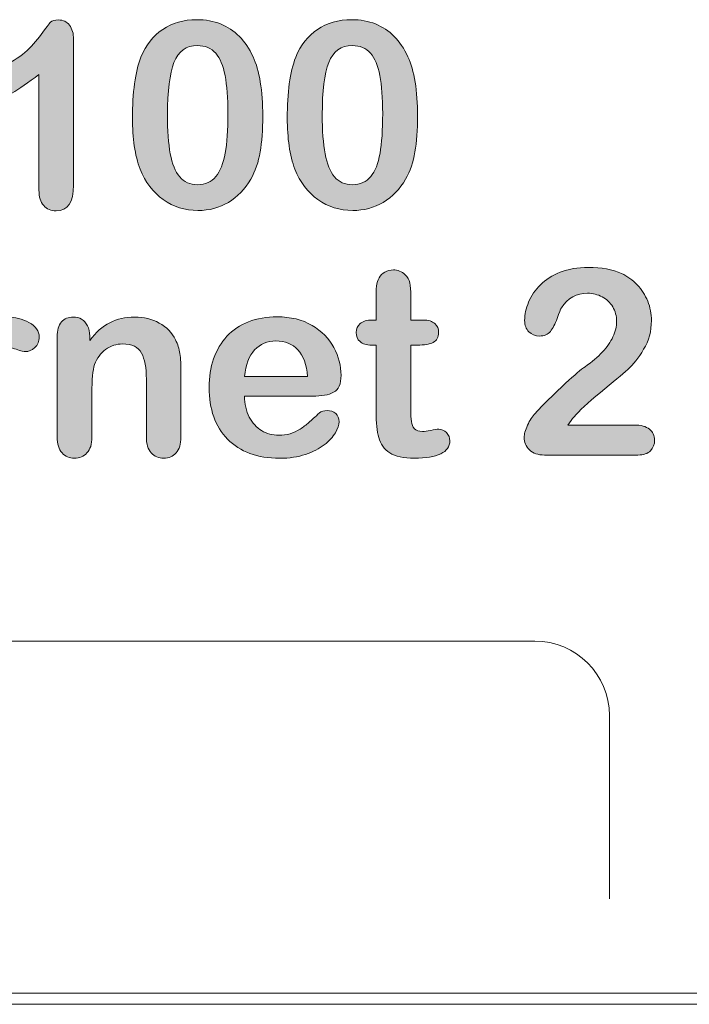
# Model space of a CAD drawing. Units: inches. Extents: x 92 to 191, y -166 to -41.
# Drawn here: x 163 to 169, y -152 to -143 of the extents above; entities that cross this region are included whole.
import ezdxf

# ---------------------------------------------------------------- set-up
doc = ezdxf.new("R2010")
doc.units = ezdxf.units.IN
doc.header["$MEASUREMENT"] = 0
doc.layers.add('Layer 1', color=7, linetype='Continuous')

# ---------------------------------------------------------------- blocks, each defined once
blk = doc.blocks.new('block 79')
at = {"layer": 'Layer 1', "color": 7, "lineweight": 20}
blk.add_open_spline([(156.743, -151.1215), (156.743, -151.1215), (156.743, -149.3834), (156.743, -149.3834), (156.743, -148.9955), (157.0606, -148.6778), (157.4485, -148.6778), (157.4485, -148.6778), (167.4717, -148.6778), (167.4717, -148.6778), (167.8596, -148.6778), (168.1773, -148.9955), (168.1773, -149.3834), (168.1773, -149.3834), (168.1773, -151.1215), (168.1773, -151.1215)], degree=3, knots=[0, 0, 0, 0, 1, 1, 1, 2, 2, 2, 3, 3, 3, 4, 4, 4, 5, 5, 5, 5], dxfattribs=at)
blk = doc.blocks.new('block 86')
at = {"layer": 'Layer 1'}
h = blk.add_hatch(color=7, dxfattribs=at)
h.dxf.hatch_style = 2
edge = h.paths.add_edge_path()
edge.add_spline(control_points=[(162.7702, -144.4028), (162.7702, -144.4028), (162.7702, -143.3059), (162.7702, -143.3059), (162.5662, -143.4623), (162.4284, -143.5409), (162.3578, -143.5409), (162.324, -143.5409), (162.2941, -143.5278), (162.2679, -143.5009), (162.2417, -143.474), (162.2286, -143.4423), (162.2286, -143.4072), (162.2286, -143.3658), (162.2417, -143.3362), (162.2672, -143.3169), (162.293, -143.2976), (162.3385, -143.2728), (162.4036, -143.2418), (162.5008, -143.1963), (162.5786, -143.1481), (162.6369, -143.0971), (162.6951, -143.0468), (162.7468, -142.9896), (162.7919, -142.9269), (162.837, -142.8642), (162.8663, -142.8257), (162.8797, -142.8112), (162.8935, -142.7967), (162.9194, -142.7898), (162.9569, -142.7898), (162.9996, -142.7898), (163.0341, -142.8064), (163.0596, -142.8394), (163.0851, -142.8725), (163.0982, -142.9173), (163.0982, -142.9752), (163.0982, -142.9752), (163.0982, -144.356), (163.0982, -144.356), (163.0982, -144.5179), (163.043, -144.5985), (162.9328, -144.5985), (162.8839, -144.5985), (162.8446, -144.582), (162.815, -144.5489), (162.785, -144.5158), (162.7702, -144.4676), (162.7702, -144.4028)], knot_values=[0, 0, 0, 0, 1, 1, 1, 2, 2, 2, 3, 3, 3, 4, 4, 4, 5, 5, 5, 6, 6, 6, 7, 7, 7, 8, 8, 8, 9, 9, 9, 10, 10, 10, 11, 11, 11, 12, 12, 12, 13, 13, 13, 14, 14, 14, 15, 15, 15, 16, 16, 16, 16], degree=3, periodic=1)
h = blk.add_hatch(color=7, dxfattribs=at)
h.dxf.hatch_style = 2
edge = h.paths.add_edge_path()
edge.add_spline(control_points=[(164.891, -143.7014), (164.891, -143.833), (164.8831, -143.9467), (164.8669, -144.0411), (164.851, -144.1362), (164.8214, -144.2223), (164.778, -144.2995), (164.7232, -144.3946), (164.6526, -144.4676), (164.5658, -144.5186), (164.479, -144.5703), (164.3825, -144.5957), (164.2764, -144.5957), (164.1541, -144.5957), (164.0445, -144.5613), (163.9477, -144.4924), (163.8506, -144.4235), (163.7779, -144.3277), (163.7286, -144.2051), (163.7038, -144.1389), (163.6856, -144.0652), (163.6738, -143.9839), (163.6625, -143.9033), (163.6563, -143.8158), (163.6563, -143.7221), (163.6563, -143.6008), (163.6628, -143.4912), (163.6756, -143.3941), (163.6887, -143.2969), (163.7086, -143.2129), (163.7362, -143.1433), (163.7834, -143.0275), (163.8523, -142.9393), (163.9429, -142.8787), (164.0332, -142.8181), (164.1413, -142.7871), (164.2667, -142.7871), (164.3494, -142.7871), (164.4245, -142.8009), (164.492, -142.8277), (164.5596, -142.8546), (164.6188, -142.8939), (164.6698, -142.9462), (164.7208, -142.9979), (164.7642, -143.062), (164.7994, -143.1385), (164.8607, -143.2708), (164.891, -143.4589), (164.891, -143.7014)], knot_values=[0, 0, 0, 0, 1, 1, 1, 2, 2, 2, 3, 3, 3, 4, 4, 4, 5, 5, 5, 6, 6, 6, 7, 7, 7, 8, 8, 8, 9, 9, 9, 10, 10, 10, 11, 11, 11, 12, 12, 12, 13, 13, 13, 14, 14, 14, 15, 15, 15, 16, 16, 16, 16], degree=3, periodic=1)
edge = h.paths.add_edge_path()
edge.add_spline(control_points=[(164.561, -143.6773), (164.561, -143.5298), (164.552, -143.4099), (164.5341, -143.3162), (164.5165, -143.2225), (164.4869, -143.1516), (164.4452, -143.104), (164.4032, -143.0558), (164.3453, -143.0324), (164.2716, -143.0324), (164.1655, -143.0324), (164.0917, -143.0854), (164.05, -143.1922), (164.0087, -143.2997), (163.988, -143.4644), (163.988, -143.6869), (163.988, -143.8378), (163.9966, -143.9619), (164.0146, -144.0583), (164.0325, -144.1548), (164.0621, -144.2278), (164.1038, -144.2774), (164.1455, -144.3263), (164.2023, -144.3511), (164.2736, -144.3511), (164.3477, -144.3511), (164.4056, -144.3257), (164.4473, -144.274), (164.4893, -144.223), (164.5186, -144.1493), (164.5355, -144.0535), (164.5523, -143.9577), (164.561, -143.8323), (164.561, -143.6773)], knot_values=[0, 0, 0, 0, 1, 1, 1, 2, 2, 2, 3, 3, 3, 4, 4, 4, 5, 5, 5, 6, 6, 6, 7, 7, 7, 8, 8, 8, 9, 9, 9, 10, 10, 10, 11, 11, 11, 11], degree=3, periodic=1)
h = blk.add_hatch(color=7, dxfattribs=at)
h.dxf.hatch_style = 2
edge = h.paths.add_edge_path()
edge.add_spline(control_points=[(166.3586, -143.7014), (166.3586, -143.833), (166.3503, -143.9467), (166.3345, -144.0411), (166.3186, -144.1362), (166.2887, -144.2223), (166.2453, -144.2995), (166.1905, -144.3946), (166.1199, -144.4676), (166.033, -144.5186), (165.9462, -144.5703), (165.8498, -144.5957), (165.7437, -144.5957), (165.6214, -144.5957), (165.5118, -144.5613), (165.415, -144.4924), (165.3182, -144.4235), (165.2451, -144.3277), (165.1962, -144.2051), (165.1714, -144.1389), (165.1528, -144.0652), (165.1415, -143.9839), (165.1297, -143.9033), (165.1239, -143.8158), (165.1239, -143.7221), (165.1239, -143.6008), (165.1301, -143.4912), (165.1432, -143.3941), (165.1563, -143.2969), (165.1762, -143.2129), (165.2035, -143.1433), (165.2507, -143.0275), (165.3199, -142.9393), (165.4102, -142.8787), (165.5008, -142.8181), (165.6086, -142.7871), (165.734, -142.7871), (165.817, -142.7871), (165.8921, -142.8009), (165.9597, -142.8277), (166.0272, -142.8546), (166.0864, -142.8939), (166.1374, -142.9462), (166.1884, -142.9979), (166.2318, -143.062), (166.267, -143.1385), (166.3283, -143.2708), (166.3586, -143.4589), (166.3586, -143.7014)], knot_values=[0, 0, 0, 0, 1, 1, 1, 2, 2, 2, 3, 3, 3, 4, 4, 4, 5, 5, 5, 6, 6, 6, 7, 7, 7, 8, 8, 8, 9, 9, 9, 10, 10, 10, 11, 11, 11, 12, 12, 12, 13, 13, 13, 14, 14, 14, 15, 15, 15, 16, 16, 16, 16], degree=3, periodic=1)
edge = h.paths.add_edge_path()
edge.add_spline(control_points=[(166.0282, -143.6773), (166.0282, -143.5298), (166.0196, -143.4099), (166.0017, -143.3162), (165.9838, -143.2225), (165.9541, -143.1516), (165.9125, -143.104), (165.8708, -143.0558), (165.8129, -143.0324), (165.7388, -143.0324), (165.6327, -143.0324), (165.559, -143.0854), (165.5177, -143.1922), (165.476, -143.2997), (165.4553, -143.4644), (165.4553, -143.6869), (165.4553, -143.8378), (165.4643, -143.9619), (165.4822, -144.0583), (165.4997, -144.1548), (165.5294, -144.2278), (165.5711, -144.2774), (165.6131, -144.3263), (165.6696, -144.3511), (165.7412, -144.3511), (165.815, -144.3511), (165.8728, -144.3257), (165.9149, -144.274), (165.9569, -144.223), (165.9858, -144.1493), (166.0031, -144.0535), (166.0196, -143.9577), (166.0282, -143.8323), (166.0282, -143.6773)], knot_values=[0, 0, 0, 0, 1, 1, 1, 2, 2, 2, 3, 3, 3, 4, 4, 4, 5, 5, 5, 6, 6, 6, 7, 7, 7, 8, 8, 8, 9, 9, 9, 10, 10, 10, 11, 11, 11, 11], degree=3, periodic=1)
h = blk.add_hatch(color=7, dxfattribs=at)
h.dxf.hatch_style = 2
edge = h.paths.add_edge_path()
edge.add_spline(control_points=[(167.7838, -146.6297), (167.7838, -146.6297), (168.4133, -146.6297), (168.4133, -146.6297), (168.476, -146.6297), (168.5238, -146.6428), (168.5566, -146.6683), (168.5896, -146.6945), (168.6062, -146.729), (168.6062, -146.7731), (168.6062, -146.813), (168.5931, -146.8461), (168.5669, -146.8736), (168.5407, -146.9005), (168.5015, -146.9143), (168.4484, -146.9143), (168.4484, -146.9143), (167.5609, -146.9143), (167.5609, -146.9143), (167.5003, -146.9143), (167.4535, -146.8978), (167.4197, -146.8647), (167.3859, -146.8309), (167.3691, -146.7917), (167.3691, -146.7469), (167.3691, -146.7179), (167.3797, -146.6793), (167.4018, -146.6318), (167.4231, -146.5836), (167.4473, -146.5464), (167.4727, -146.5188), (167.5795, -146.4079), (167.676, -146.3128), (167.7621, -146.2335), (167.8483, -146.1543), (167.9096, -146.1026), (167.9468, -146.0778), (168.0126, -146.031), (168.0674, -145.9841), (168.1111, -145.9373), (168.1549, -145.8904), (168.1883, -145.8422), (168.2114, -145.7926), (168.2341, -145.743), (168.2458, -145.6947), (168.2458, -145.6472), (168.2458, -145.5955), (168.2334, -145.55), (168.209, -145.5094), (168.1845, -145.4687), (168.1511, -145.437), (168.1087, -145.4143), (168.0667, -145.3923), (168.0205, -145.3805), (167.9709, -145.3805), (167.8655, -145.3805), (167.7828, -145.4267), (167.7222, -145.519), (167.7142, -145.5314), (167.7008, -145.5645), (167.6819, -145.6183), (167.6629, -145.672), (167.6416, -145.7133), (167.6181, -145.7423), (167.5944, -145.7712), (167.5596, -145.7857), (167.5137, -145.7857), (167.4734, -145.7857), (167.4404, -145.7726), (167.4135, -145.7457), (167.3873, -145.7195), (167.3739, -145.683), (167.3739, -145.6375), (167.3739, -145.5817), (167.3863, -145.5239), (167.4114, -145.4639), (167.4362, -145.4033), (167.4734, -145.3488), (167.5227, -145.2999), (167.5723, -145.251), (167.635, -145.211), (167.7108, -145.1814), (167.7869, -145.1511), (167.8758, -145.1359), (167.9778, -145.1359), (168.1011, -145.1359), (168.2059, -145.1552), (168.2927, -145.1938), (168.3492, -145.2193), (168.3984, -145.2551), (168.4408, -145.2999), (168.4835, -145.3447), (168.5166, -145.3971), (168.5404, -145.4563), (168.5642, -145.5149), (168.5759, -145.5762), (168.5759, -145.6396), (168.5759, -145.7395), (168.5514, -145.8305), (168.5018, -145.9118), (168.4525, -145.9938), (168.4022, -146.0572), (168.3506, -146.1033), (168.2989, -146.1495), (168.2128, -146.2225), (168.0918, -146.3211), (167.9709, -146.4203), (167.8879, -146.4968), (167.8428, -146.5512), (167.8235, -146.5732), (167.8042, -146.5994), (167.7838, -146.6297)], knot_values=[0, 0, 0, 0, 1, 1, 1, 2, 2, 2, 3, 3, 3, 4, 4, 4, 5, 5, 5, 6, 6, 6, 7, 7, 7, 8, 8, 8, 9, 9, 9, 10, 10, 10, 11, 11, 11, 12, 12, 12, 13, 13, 13, 14, 14, 14, 15, 15, 15, 16, 16, 16, 17, 17, 17, 18, 18, 18, 19, 19, 19, 20, 20, 20, 21, 21, 21, 22, 22, 22, 23, 23, 23, 24, 24, 24, 25, 25, 25, 26, 26, 26, 27, 27, 27, 28, 28, 28, 29, 29, 29, 30, 30, 30, 31, 31, 31, 32, 32, 32, 33, 33, 33, 34, 34, 34, 35, 35, 35, 36, 36, 36, 37, 37, 37, 37], degree=3, periodic=1)
h = blk.add_hatch(color=7, dxfattribs=at)
h.dxf.hatch_style = 2
edge = h.paths.add_edge_path()
edge.add_spline(control_points=[(165.9293, -145.6348), (165.9293, -145.6348), (165.9655, -145.6348), (165.9655, -145.6348), (165.9655, -145.6348), (165.9655, -145.437), (165.9655, -145.437), (165.9655, -145.384), (165.9669, -145.3426), (165.9697, -145.3123), (165.9728, -145.2827), (165.9803, -145.2565), (165.9934, -145.2345), (166.0062, -145.2124), (166.0244, -145.1938), (166.0485, -145.18), (166.0727, -145.1656), (166.0995, -145.1587), (166.1295, -145.1587), (166.1712, -145.1587), (166.2091, -145.1745), (166.2428, -145.2055), (166.2656, -145.2269), (166.2797, -145.2524), (166.2856, -145.2827), (166.2918, -145.3123), (166.2945, -145.355), (166.2945, -145.4109), (166.2945, -145.4109), (166.2945, -145.6348), (166.2945, -145.6348), (166.2945, -145.6348), (166.4151, -145.6348), (166.4151, -145.6348), (166.462, -145.6348), (166.4974, -145.6465), (166.5219, -145.6686), (166.5467, -145.6906), (166.5588, -145.7189), (166.5588, -145.7533), (166.5588, -145.7974), (166.5412, -145.8284), (166.5064, -145.8463), (166.4713, -145.8635), (166.4213, -145.8725), (166.3562, -145.8725), (166.3562, -145.8725), (166.2945, -145.8725), (166.2945, -145.8725), (166.2945, -145.8725), (166.2945, -146.4781), (166.2945, -146.4781), (166.2945, -146.5291), (166.2966, -146.5691), (166.3, -146.5967), (166.3038, -146.6242), (166.3135, -146.647), (166.329, -146.6642), (166.3448, -146.6814), (166.3703, -146.6904), (166.4055, -146.6904), (166.4247, -146.6904), (166.4509, -146.6869), (166.484, -146.68), (166.5171, -146.6731), (166.5426, -146.6697), (166.5612, -146.6697), (166.5877, -146.6697), (166.6115, -146.68), (166.6328, -146.7014), (166.6542, -146.7228), (166.6649, -146.7489), (166.6649, -146.7806), (166.6649, -146.8337), (166.6359, -146.8743), (166.5781, -146.9026), (166.5202, -146.9308), (166.4372, -146.9446), (166.3283, -146.9446), (166.2256, -146.9446), (166.1478, -146.9274), (166.0947, -146.8929), (166.0417, -146.8585), (166.0065, -146.8103), (165.9903, -146.7489), (165.9738, -146.6883), (165.9655, -146.6063), (165.9655, -146.5043), (165.9655, -146.5043), (165.9655, -145.8725), (165.9655, -145.8725), (165.9655, -145.8725), (165.9221, -145.8725), (165.9221, -145.8725), (165.8749, -145.8725), (165.8384, -145.8615), (165.8136, -145.8387), (165.7888, -145.8167), (165.7764, -145.7878), (165.7764, -145.7533), (165.7764, -145.7189), (165.7895, -145.6906), (165.8153, -145.6686), (165.8415, -145.6465), (165.8797, -145.6348), (165.9293, -145.6348)], knot_values=[0, 0, 0, 0, 1, 1, 1, 2, 2, 2, 3, 3, 3, 4, 4, 4, 5, 5, 5, 6, 6, 6, 7, 7, 7, 8, 8, 8, 9, 9, 9, 10, 10, 10, 11, 11, 11, 12, 12, 12, 13, 13, 13, 14, 14, 14, 15, 15, 15, 16, 16, 16, 17, 17, 17, 18, 18, 18, 19, 19, 19, 20, 20, 20, 21, 21, 21, 22, 22, 22, 23, 23, 23, 24, 24, 24, 25, 25, 25, 26, 26, 26, 27, 27, 27, 28, 28, 28, 29, 29, 29, 30, 30, 30, 31, 31, 31, 32, 32, 32, 33, 33, 33, 34, 34, 34, 35, 35, 35, 35], degree=3, periodic=1)
h = blk.add_hatch(color=7, dxfattribs=at)
h.dxf.hatch_style = 2
edge = h.paths.add_edge_path()
edge.add_spline(control_points=[(162.1976, -146.4692), (162.1976, -146.4692), (162.1976, -146.7441), (162.1976, -146.7441), (162.1976, -146.8109), (162.1818, -146.8612), (162.1504, -146.8943), (162.1191, -146.9281), (162.0791, -146.9446), (162.0309, -146.9446), (161.9837, -146.9446), (161.9447, -146.9274), (161.9141, -146.8936), (161.8834, -146.8599), (161.8683, -146.8103), (161.8683, -146.7441), (161.8683, -146.7441), (161.8683, -145.8277), (161.8683, -145.8277), (161.8683, -145.6803), (161.9217, -145.6059), (162.0288, -145.6059), (162.0832, -145.6059), (162.1225, -145.6238), (162.1466, -145.6582), (162.1707, -145.6927), (162.1842, -145.7437), (162.1866, -145.8112), (162.2259, -145.7437), (162.2665, -145.6927), (162.3079, -145.6582), (162.3492, -145.6238), (162.4043, -145.6059), (162.4736, -145.6059), (162.5428, -145.6059), (162.6096, -145.6238), (162.6751, -145.6582), (162.7399, -145.6927), (162.7726, -145.7381), (162.7726, -145.7953), (162.7726, -145.836), (162.7588, -145.8691), (162.7309, -145.8952), (162.7034, -145.9214), (162.6734, -145.9338), (162.6413, -145.9338), (162.6289, -145.9338), (162.6, -145.9269), (162.5538, -145.9118), (162.5077, -145.8973), (162.4667, -145.8897), (162.4312, -145.8897), (162.383, -145.8897), (162.3437, -145.9021), (162.3134, -145.9276), (162.2827, -145.9531), (162.2589, -145.9903), (162.2421, -146.0399), (162.2252, -146.0902), (162.2135, -146.1495), (162.2073, -146.2184), (162.2007, -146.2866), (162.1976, -146.3707), (162.1976, -146.4692)], knot_values=[0, 0, 0, 0, 1, 1, 1, 2, 2, 2, 3, 3, 3, 4, 4, 4, 5, 5, 5, 6, 6, 6, 7, 7, 7, 8, 8, 8, 9, 9, 9, 10, 10, 10, 11, 11, 11, 12, 12, 12, 13, 13, 13, 14, 14, 14, 15, 15, 15, 16, 16, 16, 17, 17, 17, 18, 18, 18, 19, 19, 19, 20, 20, 20, 21, 21, 21, 21], degree=3, periodic=1)
h = blk.add_hatch(color=7, dxfattribs=at)
h.dxf.hatch_style = 2
edge = h.paths.add_edge_path()
edge.add_spline(control_points=[(163.2511, -145.7884), (163.2511, -145.7884), (163.2511, -145.8277), (163.2511, -145.8277), (163.309, -145.7519), (163.3724, -145.6954), (163.4413, -145.6596), (163.5099, -145.6238), (163.5887, -145.6059), (163.6783, -145.6059), (163.7651, -145.6059), (163.8423, -145.6251), (163.9109, -145.663), (163.9794, -145.7009), (164.0304, -145.754), (164.0642, -145.8229), (164.0855, -145.8635), (164.1, -145.907), (164.1062, -145.9531), (164.1124, -146), (164.1158, -146.0592), (164.1158, -146.1316), (164.1158, -146.1316), (164.1158, -146.7441), (164.1158, -146.7441), (164.1158, -146.8103), (164.1007, -146.8599), (164.0707, -146.8936), (164.0404, -146.9274), (164.0015, -146.9446), (163.9532, -146.9446), (163.904, -146.9446), (163.8644, -146.9274), (163.8337, -146.8929), (163.803, -146.8585), (163.7879, -146.8089), (163.7879, -146.7441), (163.7879, -146.7441), (163.7879, -146.1957), (163.7879, -146.1957), (163.7879, -146.0875), (163.7727, -146.0041), (163.7427, -145.9469), (163.7124, -145.889), (163.6525, -145.8608), (163.5626, -145.8608), (163.5037, -145.8608), (163.4503, -145.878), (163.402, -145.9132), (163.3538, -145.9483), (163.3186, -145.9958), (163.2959, -146.0572), (163.2801, -146.1061), (163.2718, -146.1977), (163.2718, -146.3321), (163.2718, -146.3321), (163.2718, -146.7441), (163.2718, -146.7441), (163.2718, -146.8109), (163.2563, -146.8612), (163.2253, -146.8943), (163.1946, -146.9281), (163.1547, -146.9446), (163.1054, -146.9446), (163.0582, -146.9446), (163.0189, -146.9274), (162.9886, -146.8929), (162.9579, -146.8585), (162.9424, -146.8089), (162.9424, -146.7441), (162.9424, -146.7441), (162.9424, -145.7933), (162.9424, -145.7933), (162.9424, -145.7306), (162.9562, -145.6837), (162.9838, -145.6527), (163.011, -145.6217), (163.0486, -145.6059), (163.0958, -145.6059), (163.1247, -145.6059), (163.1509, -145.6127), (163.174, -145.6265), (163.1974, -145.6403), (163.216, -145.661), (163.2301, -145.6878), (163.2442, -145.7154), (163.2511, -145.7492), (163.2511, -145.7884)], knot_values=[0, 0, 0, 0, 1, 1, 1, 2, 2, 2, 3, 3, 3, 4, 4, 4, 5, 5, 5, 6, 6, 6, 7, 7, 7, 8, 8, 8, 9, 9, 9, 10, 10, 10, 11, 11, 11, 12, 12, 12, 13, 13, 13, 14, 14, 14, 15, 15, 15, 16, 16, 16, 17, 17, 17, 18, 18, 18, 19, 19, 19, 20, 20, 20, 21, 21, 21, 22, 22, 22, 23, 23, 23, 24, 24, 24, 25, 25, 25, 26, 26, 26, 27, 27, 27, 28, 28, 28, 29, 29, 29, 29], degree=3, periodic=1)
h = blk.add_hatch(color=7, dxfattribs=at)
h.dxf.hatch_style = 2
edge = h.paths.add_edge_path()
edge.add_spline(control_points=[(165.3626, -146.3562), (165.3626, -146.3562), (164.7187, -146.3562), (164.7187, -146.3562), (164.7194, -146.4306), (164.7346, -146.4968), (164.7639, -146.5539), (164.7932, -146.6111), (164.8324, -146.6538), (164.881, -146.6828), (164.9296, -146.7117), (164.9833, -146.7262), (165.0419, -146.7262), (165.0812, -146.7262), (165.1173, -146.7221), (165.1497, -146.7124), (165.1824, -146.7035), (165.2141, -146.689), (165.2445, -146.669), (165.2748, -146.6497), (165.303, -146.6284), (165.3289, -146.6056), (165.3547, -146.5836), (165.3878, -146.5526), (165.4291, -146.514), (165.4457, -146.4995), (165.4698, -146.4926), (165.5015, -146.4926), (165.5352, -146.4926), (165.5624, -146.5016), (165.5835, -146.5202), (165.6041, -146.5388), (165.6145, -146.565), (165.6145, -146.5987), (165.6145, -146.6284), (165.6027, -146.6628), (165.5797, -146.7028), (165.5566, -146.7427), (165.5211, -146.7806), (165.4742, -146.8171), (165.427, -146.8537), (165.3681, -146.884), (165.2968, -146.9081), (165.2259, -146.9322), (165.1439, -146.9446), (165.0515, -146.9446), (164.84, -146.9446), (164.6757, -146.884), (164.5582, -146.7634), (164.4411, -146.6428), (164.3825, -146.4795), (164.3825, -146.2728), (164.3825, -146.1757), (164.397, -146.0854), (164.4259, -146.002), (164.4548, -145.9194), (164.4969, -145.8477), (164.5523, -145.7884), (164.6078, -145.7285), (164.676, -145.683), (164.7573, -145.6513), (164.8386, -145.6196), (164.9285, -145.6038), (165.0274, -145.6038), (165.1563, -145.6038), (165.2665, -145.6307), (165.3585, -145.6851), (165.4505, -145.7395), (165.5194, -145.8098), (165.5652, -145.8952), (165.611, -145.9814), (165.6338, -146.0689), (165.6338, -146.1584), (165.6338, -146.2411), (165.6103, -146.2949), (165.5628, -146.3197), (165.5152, -146.3438), (165.4484, -146.3562), (165.3626, -146.3562)], knot_values=[0, 0, 0, 0, 1, 1, 1, 2, 2, 2, 3, 3, 3, 4, 4, 4, 5, 5, 5, 6, 6, 6, 7, 7, 7, 8, 8, 8, 9, 9, 9, 10, 10, 10, 11, 11, 11, 12, 12, 12, 13, 13, 13, 14, 14, 14, 15, 15, 15, 16, 16, 16, 17, 17, 17, 18, 18, 18, 19, 19, 19, 20, 20, 20, 21, 21, 21, 22, 22, 22, 23, 23, 23, 24, 24, 24, 25, 25, 25, 26, 26, 26, 26], degree=3, periodic=1)
edge = h.paths.add_edge_path()
edge.add_spline(control_points=[(164.7187, -146.1695), (164.7187, -146.1695), (165.3154, -146.1695), (165.3154, -146.1695), (165.3075, -146.0565), (165.2772, -145.9724), (165.2245, -145.9166), (165.1721, -145.8608), (165.1025, -145.8325), (165.0164, -145.8325), (164.9344, -145.8325), (164.8672, -145.8615), (164.8145, -145.918), (164.7621, -145.9745), (164.7298, -146.0585), (164.7187, -146.1695)], knot_values=[0, 0, 0, 0, 1, 1, 1, 2, 2, 2, 3, 3, 3, 4, 4, 4, 5, 5, 5, 5], degree=3, periodic=1)
at = {"layer": 'Layer 1', "lineweight": 0}
for points, knots in [([(162.7702, -144.4028), (162.7702, -144.4028), (162.7702, -143.3059), (162.7702, -143.3059), (162.5662, -143.4623), (162.4284, -143.5409), (162.3578, -143.5409), (162.324, -143.5409), (162.2941, -143.5278), (162.2679, -143.5009), (162.2417, -143.474), (162.2286, -143.4423), (162.2286, -143.4072), (162.2286, -143.3658), (162.2417, -143.3362), (162.2672, -143.3169), (162.293, -143.2976), (162.3385, -143.2728), (162.4036, -143.2418), (162.5008, -143.1963), (162.5786, -143.1481), (162.6369, -143.0971), (162.6951, -143.0468), (162.7468, -142.9896), (162.7919, -142.9269), (162.837, -142.8642), (162.8663, -142.8257), (162.8797, -142.8112), (162.8935, -142.7967), (162.9194, -142.7898), (162.9569, -142.7898), (162.9996, -142.7898), (163.0341, -142.8064), (163.0596, -142.8394), (163.0851, -142.8725), (163.0982, -142.9173), (163.0982, -142.9752), (163.0982, -142.9752), (163.0982, -144.356), (163.0982, -144.356), (163.0982, -144.5179), (163.043, -144.5985), (162.9328, -144.5985), (162.8839, -144.5985), (162.8446, -144.582), (162.815, -144.5489), (162.785, -144.5158), (162.7702, -144.4676), (162.7702, -144.4028)], [0, 0, 0, 0, 1, 1, 1, 2, 2, 2, 3, 3, 3, 4, 4, 4, 5, 5, 5, 6, 6, 6, 7, 7, 7, 8, 8, 8, 9, 9, 9, 10, 10, 10, 11, 11, 11, 12, 12, 12, 13, 13, 13, 14, 14, 14, 15, 15, 15, 16, 16, 16, 16]), ([(164.891, -143.7014), (164.891, -143.833), (164.8831, -143.9467), (164.8669, -144.0411), (164.851, -144.1362), (164.8214, -144.2223), (164.778, -144.2995), (164.7232, -144.3946), (164.6526, -144.4676), (164.5658, -144.5186), (164.479, -144.5703), (164.3825, -144.5957), (164.2764, -144.5957), (164.1541, -144.5957), (164.0445, -144.5613), (163.9477, -144.4924), (163.8506, -144.4235), (163.7779, -144.3277), (163.7286, -144.2051), (163.7038, -144.1389), (163.6856, -144.0652), (163.6738, -143.9839), (163.6625, -143.9033), (163.6563, -143.8158), (163.6563, -143.7221), (163.6563, -143.6008), (163.6628, -143.4912), (163.6756, -143.3941), (163.6887, -143.2969), (163.7086, -143.2129), (163.7362, -143.1433), (163.7834, -143.0275), (163.8523, -142.9393), (163.9429, -142.8787), (164.0332, -142.8181), (164.1413, -142.7871), (164.2667, -142.7871), (164.3494, -142.7871), (164.4245, -142.8009), (164.492, -142.8277), (164.5596, -142.8546), (164.6188, -142.8939), (164.6698, -142.9462), (164.7208, -142.9979), (164.7642, -143.062), (164.7994, -143.1385), (164.8607, -143.2708), (164.891, -143.4589), (164.891, -143.7014)], [0, 0, 0, 0, 1, 1, 1, 2, 2, 2, 3, 3, 3, 4, 4, 4, 5, 5, 5, 6, 6, 6, 7, 7, 7, 8, 8, 8, 9, 9, 9, 10, 10, 10, 11, 11, 11, 12, 12, 12, 13, 13, 13, 14, 14, 14, 15, 15, 15, 16, 16, 16, 16]), ([(166.3586, -143.7014), (166.3586, -143.833), (166.3503, -143.9467), (166.3345, -144.0411), (166.3186, -144.1362), (166.2887, -144.2223), (166.2453, -144.2995), (166.1905, -144.3946), (166.1199, -144.4676), (166.033, -144.5186), (165.9462, -144.5703), (165.8498, -144.5957), (165.7437, -144.5957), (165.6214, -144.5957), (165.5118, -144.5613), (165.415, -144.4924), (165.3182, -144.4235), (165.2451, -144.3277), (165.1962, -144.2051), (165.1714, -144.1389), (165.1528, -144.0652), (165.1415, -143.9839), (165.1297, -143.9033), (165.1239, -143.8158), (165.1239, -143.7221), (165.1239, -143.6008), (165.1301, -143.4912), (165.1432, -143.3941), (165.1563, -143.2969), (165.1762, -143.2129), (165.2035, -143.1433), (165.2507, -143.0275), (165.3199, -142.9393), (165.4102, -142.8787), (165.5008, -142.8181), (165.6086, -142.7871), (165.734, -142.7871), (165.817, -142.7871), (165.8921, -142.8009), (165.9597, -142.8277), (166.0272, -142.8546), (166.0864, -142.8939), (166.1374, -142.9462), (166.1884, -142.9979), (166.2318, -143.062), (166.267, -143.1385), (166.3283, -143.2708), (166.3586, -143.4589), (166.3586, -143.7014)], [0, 0, 0, 0, 1, 1, 1, 2, 2, 2, 3, 3, 3, 4, 4, 4, 5, 5, 5, 6, 6, 6, 7, 7, 7, 8, 8, 8, 9, 9, 9, 10, 10, 10, 11, 11, 11, 12, 12, 12, 13, 13, 13, 14, 14, 14, 15, 15, 15, 16, 16, 16, 16]), ([(164.561, -143.6773), (164.561, -143.5298), (164.552, -143.4099), (164.5341, -143.3162), (164.5165, -143.2225), (164.4869, -143.1516), (164.4452, -143.104), (164.4032, -143.0558), (164.3453, -143.0324), (164.2716, -143.0324), (164.1655, -143.0324), (164.0917, -143.0854), (164.05, -143.1922), (164.0087, -143.2997), (163.988, -143.4644), (163.988, -143.6869), (163.988, -143.8378), (163.9966, -143.9619), (164.0146, -144.0583), (164.0325, -144.1548), (164.0621, -144.2278), (164.1038, -144.2774), (164.1455, -144.3263), (164.2023, -144.3511), (164.2736, -144.3511), (164.3477, -144.3511), (164.4056, -144.3257), (164.4473, -144.274), (164.4893, -144.223), (164.5186, -144.1493), (164.5355, -144.0535), (164.5523, -143.9577), (164.561, -143.8323), (164.561, -143.6773)], [0, 0, 0, 0, 1, 1, 1, 2, 2, 2, 3, 3, 3, 4, 4, 4, 5, 5, 5, 6, 6, 6, 7, 7, 7, 8, 8, 8, 9, 9, 9, 10, 10, 10, 11, 11, 11, 11]), ([(166.0282, -143.6773), (166.0282, -143.5298), (166.0196, -143.4099), (166.0017, -143.3162), (165.9838, -143.2225), (165.9541, -143.1516), (165.9125, -143.104), (165.8708, -143.0558), (165.8129, -143.0324), (165.7388, -143.0324), (165.6327, -143.0324), (165.559, -143.0854), (165.5177, -143.1922), (165.476, -143.2997), (165.4553, -143.4644), (165.4553, -143.6869), (165.4553, -143.8378), (165.4643, -143.9619), (165.4822, -144.0583), (165.4997, -144.1548), (165.5294, -144.2278), (165.5711, -144.2774), (165.6131, -144.3263), (165.6696, -144.3511), (165.7412, -144.3511), (165.815, -144.3511), (165.8728, -144.3257), (165.9149, -144.274), (165.9569, -144.223), (165.9858, -144.1493), (166.0031, -144.0535), (166.0196, -143.9577), (166.0282, -143.8323), (166.0282, -143.6773)], [0, 0, 0, 0, 1, 1, 1, 2, 2, 2, 3, 3, 3, 4, 4, 4, 5, 5, 5, 6, 6, 6, 7, 7, 7, 8, 8, 8, 9, 9, 9, 10, 10, 10, 11, 11, 11, 11]), ([(167.7838, -146.6297), (167.7838, -146.6297), (168.4133, -146.6297), (168.4133, -146.6297), (168.476, -146.6297), (168.5238, -146.6428), (168.5566, -146.6683), (168.5896, -146.6945), (168.6062, -146.729), (168.6062, -146.7731), (168.6062, -146.813), (168.5931, -146.8461), (168.5669, -146.8736), (168.5407, -146.9005), (168.5015, -146.9143), (168.4484, -146.9143), (168.4484, -146.9143), (167.5609, -146.9143), (167.5609, -146.9143), (167.5003, -146.9143), (167.4535, -146.8978), (167.4197, -146.8647), (167.3859, -146.8309), (167.3691, -146.7917), (167.3691, -146.7469), (167.3691, -146.7179), (167.3797, -146.6793), (167.4018, -146.6318), (167.4231, -146.5836), (167.4473, -146.5464), (167.4727, -146.5188), (167.5795, -146.4079), (167.676, -146.3128), (167.7621, -146.2335), (167.8483, -146.1543), (167.9096, -146.1026), (167.9468, -146.0778), (168.0126, -146.031), (168.0674, -145.9841), (168.1111, -145.9373), (168.1549, -145.8904), (168.1883, -145.8422), (168.2114, -145.7926), (168.2341, -145.743), (168.2458, -145.6947), (168.2458, -145.6472), (168.2458, -145.5955), (168.2334, -145.55), (168.209, -145.5094), (168.1845, -145.4687), (168.1511, -145.437), (168.1087, -145.4143), (168.0667, -145.3923), (168.0205, -145.3805), (167.9709, -145.3805), (167.8655, -145.3805), (167.7828, -145.4267), (167.7222, -145.519), (167.7142, -145.5314), (167.7008, -145.5645), (167.6819, -145.6183), (167.6629, -145.672), (167.6416, -145.7133), (167.6181, -145.7423), (167.5944, -145.7712), (167.5596, -145.7857), (167.5137, -145.7857), (167.4734, -145.7857), (167.4404, -145.7726), (167.4135, -145.7457), (167.3873, -145.7195), (167.3739, -145.683), (167.3739, -145.6375), (167.3739, -145.5817), (167.3863, -145.5239), (167.4114, -145.4639), (167.4362, -145.4033), (167.4734, -145.3488), (167.5227, -145.2999), (167.5723, -145.251), (167.635, -145.211), (167.7108, -145.1814), (167.7869, -145.1511), (167.8758, -145.1359), (167.9778, -145.1359), (168.1011, -145.1359), (168.2059, -145.1552), (168.2927, -145.1938), (168.3492, -145.2193), (168.3984, -145.2551), (168.4408, -145.2999), (168.4835, -145.3447), (168.5166, -145.3971), (168.5404, -145.4563), (168.5642, -145.5149), (168.5759, -145.5762), (168.5759, -145.6396), (168.5759, -145.7395), (168.5514, -145.8305), (168.5018, -145.9118), (168.4525, -145.9938), (168.4022, -146.0572), (168.3506, -146.1033), (168.2989, -146.1495), (168.2128, -146.2225), (168.0918, -146.3211), (167.9709, -146.4203), (167.8879, -146.4968), (167.8428, -146.5512), (167.8235, -146.5732), (167.8042, -146.5994), (167.7838, -146.6297)], [0, 0, 0, 0, 1, 1, 1, 2, 2, 2, 3, 3, 3, 4, 4, 4, 5, 5, 5, 6, 6, 6, 7, 7, 7, 8, 8, 8, 9, 9, 9, 10, 10, 10, 11, 11, 11, 12, 12, 12, 13, 13, 13, 14, 14, 14, 15, 15, 15, 16, 16, 16, 17, 17, 17, 18, 18, 18, 19, 19, 19, 20, 20, 20, 21, 21, 21, 22, 22, 22, 23, 23, 23, 24, 24, 24, 25, 25, 25, 26, 26, 26, 27, 27, 27, 28, 28, 28, 29, 29, 29, 30, 30, 30, 31, 31, 31, 32, 32, 32, 33, 33, 33, 34, 34, 34, 35, 35, 35, 36, 36, 36, 37, 37, 37, 37]), ([(165.9293, -145.6348), (165.9293, -145.6348), (165.9655, -145.6348), (165.9655, -145.6348), (165.9655, -145.6348), (165.9655, -145.437), (165.9655, -145.437), (165.9655, -145.384), (165.9669, -145.3426), (165.9697, -145.3123), (165.9728, -145.2827), (165.9803, -145.2565), (165.9934, -145.2345), (166.0062, -145.2124), (166.0244, -145.1938), (166.0485, -145.18), (166.0727, -145.1656), (166.0995, -145.1587), (166.1295, -145.1587), (166.1712, -145.1587), (166.2091, -145.1745), (166.2428, -145.2055), (166.2656, -145.2269), (166.2797, -145.2524), (166.2856, -145.2827), (166.2918, -145.3123), (166.2945, -145.355), (166.2945, -145.4109), (166.2945, -145.4109), (166.2945, -145.6348), (166.2945, -145.6348), (166.2945, -145.6348), (166.4151, -145.6348), (166.4151, -145.6348), (166.462, -145.6348), (166.4974, -145.6465), (166.5219, -145.6686), (166.5467, -145.6906), (166.5588, -145.7189), (166.5588, -145.7533), (166.5588, -145.7974), (166.5412, -145.8284), (166.5064, -145.8463), (166.4713, -145.8635), (166.4213, -145.8725), (166.3562, -145.8725), (166.3562, -145.8725), (166.2945, -145.8725), (166.2945, -145.8725), (166.2945, -145.8725), (166.2945, -146.4781), (166.2945, -146.4781), (166.2945, -146.5291), (166.2966, -146.5691), (166.3, -146.5967), (166.3038, -146.6242), (166.3135, -146.647), (166.329, -146.6642), (166.3448, -146.6814), (166.3703, -146.6904), (166.4055, -146.6904), (166.4247, -146.6904), (166.4509, -146.6869), (166.484, -146.68), (166.5171, -146.6731), (166.5426, -146.6697), (166.5612, -146.6697), (166.5877, -146.6697), (166.6115, -146.68), (166.6328, -146.7014), (166.6542, -146.7228), (166.6649, -146.7489), (166.6649, -146.7806), (166.6649, -146.8337), (166.6359, -146.8743), (166.5781, -146.9026), (166.5202, -146.9308), (166.4372, -146.9446), (166.3283, -146.9446), (166.2256, -146.9446), (166.1478, -146.9274), (166.0947, -146.8929), (166.0417, -146.8585), (166.0065, -146.8103), (165.9903, -146.7489), (165.9738, -146.6883), (165.9655, -146.6063), (165.9655, -146.5043), (165.9655, -146.5043), (165.9655, -145.8725), (165.9655, -145.8725), (165.9655, -145.8725), (165.9221, -145.8725), (165.9221, -145.8725), (165.8749, -145.8725), (165.8384, -145.8615), (165.8136, -145.8387), (165.7888, -145.8167), (165.7764, -145.7878), (165.7764, -145.7533), (165.7764, -145.7189), (165.7895, -145.6906), (165.8153, -145.6686), (165.8415, -145.6465), (165.8797, -145.6348), (165.9293, -145.6348)], [0, 0, 0, 0, 1, 1, 1, 2, 2, 2, 3, 3, 3, 4, 4, 4, 5, 5, 5, 6, 6, 6, 7, 7, 7, 8, 8, 8, 9, 9, 9, 10, 10, 10, 11, 11, 11, 12, 12, 12, 13, 13, 13, 14, 14, 14, 15, 15, 15, 16, 16, 16, 17, 17, 17, 18, 18, 18, 19, 19, 19, 20, 20, 20, 21, 21, 21, 22, 22, 22, 23, 23, 23, 24, 24, 24, 25, 25, 25, 26, 26, 26, 27, 27, 27, 28, 28, 28, 29, 29, 29, 30, 30, 30, 31, 31, 31, 32, 32, 32, 33, 33, 33, 34, 34, 34, 35, 35, 35, 35]), ([(162.1976, -146.4692), (162.1976, -146.4692), (162.1976, -146.7441), (162.1976, -146.7441), (162.1976, -146.8109), (162.1818, -146.8612), (162.1504, -146.8943), (162.1191, -146.9281), (162.0791, -146.9446), (162.0309, -146.9446), (161.9837, -146.9446), (161.9447, -146.9274), (161.9141, -146.8936), (161.8834, -146.8599), (161.8683, -146.8103), (161.8683, -146.7441), (161.8683, -146.7441), (161.8683, -145.8277), (161.8683, -145.8277), (161.8683, -145.6803), (161.9217, -145.6059), (162.0288, -145.6059), (162.0832, -145.6059), (162.1225, -145.6238), (162.1466, -145.6582), (162.1707, -145.6927), (162.1842, -145.7437), (162.1866, -145.8112), (162.2259, -145.7437), (162.2665, -145.6927), (162.3079, -145.6582), (162.3492, -145.6238), (162.4043, -145.6059), (162.4736, -145.6059), (162.5428, -145.6059), (162.6096, -145.6238), (162.6751, -145.6582), (162.7399, -145.6927), (162.7726, -145.7381), (162.7726, -145.7953), (162.7726, -145.836), (162.7588, -145.8691), (162.7309, -145.8952), (162.7034, -145.9214), (162.6734, -145.9338), (162.6413, -145.9338), (162.6289, -145.9338), (162.6, -145.9269), (162.5538, -145.9118), (162.5077, -145.8973), (162.4667, -145.8897), (162.4312, -145.8897), (162.383, -145.8897), (162.3437, -145.9021), (162.3134, -145.9276), (162.2827, -145.9531), (162.2589, -145.9903), (162.2421, -146.0399), (162.2252, -146.0902), (162.2135, -146.1495), (162.2073, -146.2184), (162.2007, -146.2866), (162.1976, -146.3707), (162.1976, -146.4692)], [0, 0, 0, 0, 1, 1, 1, 2, 2, 2, 3, 3, 3, 4, 4, 4, 5, 5, 5, 6, 6, 6, 7, 7, 7, 8, 8, 8, 9, 9, 9, 10, 10, 10, 11, 11, 11, 12, 12, 12, 13, 13, 13, 14, 14, 14, 15, 15, 15, 16, 16, 16, 17, 17, 17, 18, 18, 18, 19, 19, 19, 20, 20, 20, 21, 21, 21, 21]), ([(163.2511, -145.7884), (163.2511, -145.7884), (163.2511, -145.8277), (163.2511, -145.8277), (163.309, -145.7519), (163.3724, -145.6954), (163.4413, -145.6596), (163.5099, -145.6238), (163.5887, -145.6059), (163.6783, -145.6059), (163.7651, -145.6059), (163.8423, -145.6251), (163.9109, -145.663), (163.9794, -145.7009), (164.0304, -145.754), (164.0642, -145.8229), (164.0855, -145.8635), (164.1, -145.907), (164.1062, -145.9531), (164.1124, -146), (164.1158, -146.0592), (164.1158, -146.1316), (164.1158, -146.1316), (164.1158, -146.7441), (164.1158, -146.7441), (164.1158, -146.8103), (164.1007, -146.8599), (164.0707, -146.8936), (164.0404, -146.9274), (164.0015, -146.9446), (163.9532, -146.9446), (163.904, -146.9446), (163.8644, -146.9274), (163.8337, -146.8929), (163.803, -146.8585), (163.7879, -146.8089), (163.7879, -146.7441), (163.7879, -146.7441), (163.7879, -146.1957), (163.7879, -146.1957), (163.7879, -146.0875), (163.7727, -146.0041), (163.7427, -145.9469), (163.7124, -145.889), (163.6525, -145.8608), (163.5626, -145.8608), (163.5037, -145.8608), (163.4503, -145.878), (163.402, -145.9132), (163.3538, -145.9483), (163.3186, -145.9958), (163.2959, -146.0572), (163.2801, -146.1061), (163.2718, -146.1977), (163.2718, -146.3321), (163.2718, -146.3321), (163.2718, -146.7441), (163.2718, -146.7441), (163.2718, -146.8109), (163.2563, -146.8612), (163.2253, -146.8943), (163.1946, -146.9281), (163.1547, -146.9446), (163.1054, -146.9446), (163.0582, -146.9446), (163.0189, -146.9274), (162.9886, -146.8929), (162.9579, -146.8585), (162.9424, -146.8089), (162.9424, -146.7441), (162.9424, -146.7441), (162.9424, -145.7933), (162.9424, -145.7933), (162.9424, -145.7306), (162.9562, -145.6837), (162.9838, -145.6527), (163.011, -145.6217), (163.0486, -145.6059), (163.0958, -145.6059), (163.1247, -145.6059), (163.1509, -145.6127), (163.174, -145.6265), (163.1974, -145.6403), (163.216, -145.661), (163.2301, -145.6878), (163.2442, -145.7154), (163.2511, -145.7492), (163.2511, -145.7884)], [0, 0, 0, 0, 1, 1, 1, 2, 2, 2, 3, 3, 3, 4, 4, 4, 5, 5, 5, 6, 6, 6, 7, 7, 7, 8, 8, 8, 9, 9, 9, 10, 10, 10, 11, 11, 11, 12, 12, 12, 13, 13, 13, 14, 14, 14, 15, 15, 15, 16, 16, 16, 17, 17, 17, 18, 18, 18, 19, 19, 19, 20, 20, 20, 21, 21, 21, 22, 22, 22, 23, 23, 23, 24, 24, 24, 25, 25, 25, 26, 26, 26, 27, 27, 27, 28, 28, 28, 29, 29, 29, 29]), ([(165.3626, -146.3562), (165.3626, -146.3562), (164.7187, -146.3562), (164.7187, -146.3562), (164.7194, -146.4306), (164.7346, -146.4968), (164.7639, -146.5539), (164.7932, -146.6111), (164.8324, -146.6538), (164.881, -146.6828), (164.9296, -146.7117), (164.9833, -146.7262), (165.0419, -146.7262), (165.0812, -146.7262), (165.1173, -146.7221), (165.1497, -146.7124), (165.1824, -146.7035), (165.2141, -146.689), (165.2445, -146.669), (165.2748, -146.6497), (165.303, -146.6284), (165.3289, -146.6056), (165.3547, -146.5836), (165.3878, -146.5526), (165.4291, -146.514), (165.4457, -146.4995), (165.4698, -146.4926), (165.5015, -146.4926), (165.5352, -146.4926), (165.5624, -146.5016), (165.5835, -146.5202), (165.6041, -146.5388), (165.6145, -146.565), (165.6145, -146.5987), (165.6145, -146.6284), (165.6027, -146.6628), (165.5797, -146.7028), (165.5566, -146.7427), (165.5211, -146.7806), (165.4742, -146.8171), (165.427, -146.8537), (165.3681, -146.884), (165.2968, -146.9081), (165.2259, -146.9322), (165.1439, -146.9446), (165.0515, -146.9446), (164.84, -146.9446), (164.6757, -146.884), (164.5582, -146.7634), (164.4411, -146.6428), (164.3825, -146.4795), (164.3825, -146.2728), (164.3825, -146.1757), (164.397, -146.0854), (164.4259, -146.002), (164.4548, -145.9194), (164.4969, -145.8477), (164.5523, -145.7884), (164.6078, -145.7285), (164.676, -145.683), (164.7573, -145.6513), (164.8386, -145.6196), (164.9285, -145.6038), (165.0274, -145.6038), (165.1563, -145.6038), (165.2665, -145.6307), (165.3585, -145.6851), (165.4505, -145.7395), (165.5194, -145.8098), (165.5652, -145.8952), (165.611, -145.9814), (165.6338, -146.0689), (165.6338, -146.1584), (165.6338, -146.2411), (165.6103, -146.2949), (165.5628, -146.3197), (165.5152, -146.3438), (165.4484, -146.3562), (165.3626, -146.3562)], [0, 0, 0, 0, 1, 1, 1, 2, 2, 2, 3, 3, 3, 4, 4, 4, 5, 5, 5, 6, 6, 6, 7, 7, 7, 8, 8, 8, 9, 9, 9, 10, 10, 10, 11, 11, 11, 12, 12, 12, 13, 13, 13, 14, 14, 14, 15, 15, 15, 16, 16, 16, 17, 17, 17, 18, 18, 18, 19, 19, 19, 20, 20, 20, 21, 21, 21, 22, 22, 22, 23, 23, 23, 24, 24, 24, 25, 25, 25, 26, 26, 26, 26]), ([(164.7187, -146.1695), (164.7187, -146.1695), (165.3154, -146.1695), (165.3154, -146.1695), (165.3075, -146.0565), (165.2772, -145.9724), (165.2245, -145.9166), (165.1721, -145.8608), (165.1025, -145.8325), (165.0164, -145.8325), (164.9344, -145.8325), (164.8672, -145.8615), (164.8145, -145.918), (164.7621, -145.9745), (164.7298, -146.0585), (164.7187, -146.1695)], [0, 0, 0, 0, 1, 1, 1, 2, 2, 2, 3, 3, 3, 4, 4, 4, 5, 5, 5, 5])]:
    blk.add_open_spline(points, degree=3, knots=knots, dxfattribs=at)

msp = doc.modelspace()

# ---------------------------------------------------------------- linework, layer by layer
at = {"layer": 'Layer 1', "color": 7, "lineweight": 18}
for p, q in [((175.1371, -152.0151), (99.5015, -152.0151)), ((175.0313, -152.1212), (99.5719, -152.1212)), ((99.5719, -152.1212), (175.0313, -152.1212))]:
    msp.add_line(p, q, dxfattribs=at)

# ---------------------------------------------------------------- block references
at = {"layer": 'Layer 1'}
for name in ['block 86', 'block 79']:
    msp.add_blockref(name, (0, 0), dxfattribs=at)

doc.saveas('drawing.dxf')
